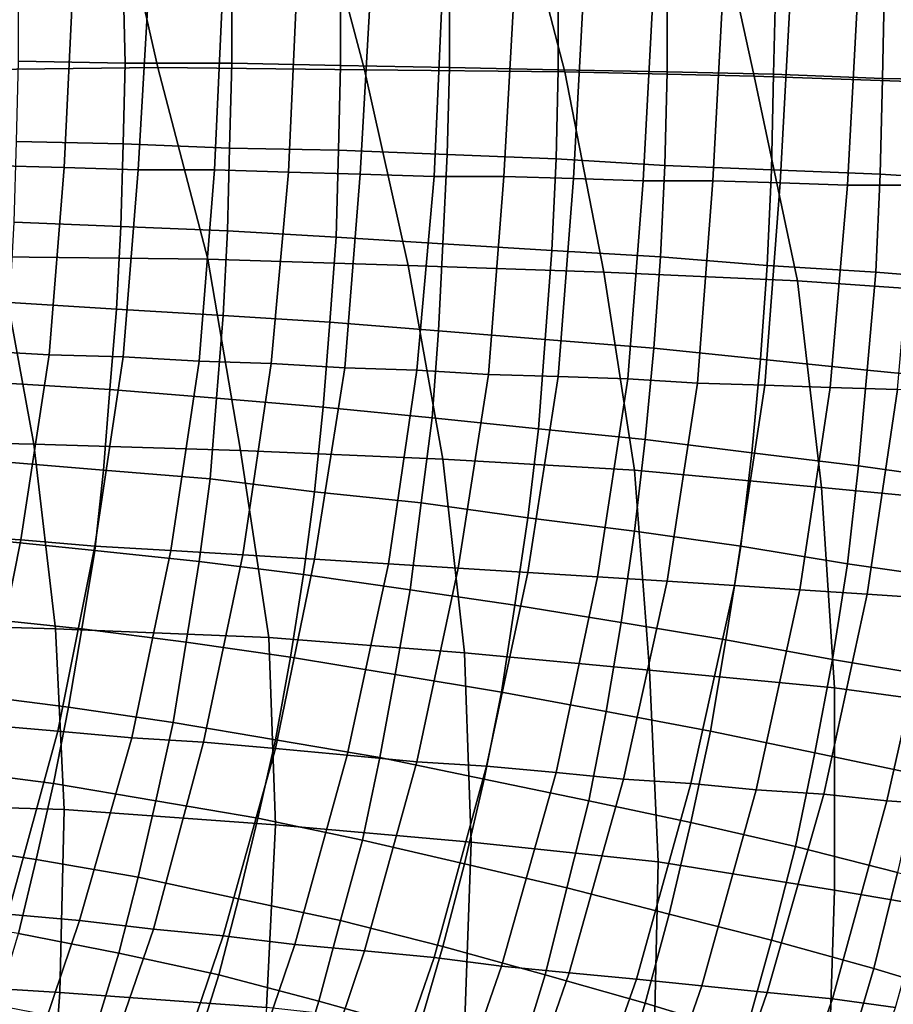
# Model space of a CAD drawing. Extents: x -0.004 to 0.599, y -0.184 to 0.188.
# Drawn here: x 0.497 to 0.537, y -0.045 to 0 of the extents above; entities that cross this region are included whole.
import ezdxf

# ---------------------------------------------------------------- set-up
doc = ezdxf.new("R2010")
doc.units = 0
doc.layers.add('COVER_1', color=7, linetype='CONTINUOUS')
doc.layers.add('PORCELAIN_1', color=7, linetype='CONTINUOUS')

msp = doc.modelspace()

# ---------------------------------------------------------------- linework, layer by layer
at = {"layer": 'COVER_1'}
for points in [[(0.5013, 0.0019, 0.4487), (0.5014, -0.0019, 0.4487), (0.4965, -0.0018, 0.4489), (0.4965, 0.0019, 0.4489)], [(0.5013, 0.0019, 0.4487), (0.5063, 0.0019, 0.4485), (0.5063, -0.0019, 0.4485), (0.5014, -0.0019, 0.4487)], [(0.5113, -0.002, 0.4483), (0.5063, -0.0019, 0.4485), (0.5063, 0.0019, 0.4485), (0.5113, 0.0019, 0.4483)], [(0.5163, 0.0019, 0.4481), (0.5163, -0.0021, 0.4481), (0.5113, -0.002, 0.4483), (0.5113, 0.0019, 0.4483)], [(0.5163, 0.0019, 0.4481), (0.5213, 0.0019, 0.4479), (0.5213, -0.0022, 0.4479), (0.5163, -0.0021, 0.4481)], [(0.5263, -0.0023, 0.4477), (0.5213, -0.0022, 0.4479), (0.5213, 0.0019, 0.4479), (0.5263, 0.0019, 0.4477)], [(0.5313, 0.0019, 0.4475), (0.5312, -0.0024, 0.4475), (0.5263, -0.0023, 0.4477), (0.5263, 0.0019, 0.4477)], [(0.5313, 0.0019, 0.4475), (0.5363, 0.0019, 0.4474), (0.5362, -0.0026, 0.4474), (0.5312, -0.0024, 0.4475)], [(0.5412, -0.0027, 0.4472), (0.5362, -0.0026, 0.4474), (0.5363, 0.0019, 0.4474), (0.5412, 0.0019, 0.4472)], [(0.5013, -0.0056, 0.4487), (0.4964, -0.0055, 0.4489), (0.4965, -0.0018, 0.4489), (0.5014, -0.0019, 0.4487)], [(0.5063, -0.0019, 0.4485), (0.5062, -0.0058, 0.4485), (0.5013, -0.0056, 0.4487), (0.5014, -0.0019, 0.4487)], [(0.5063, -0.0019, 0.4485), (0.5113, -0.002, 0.4483), (0.5112, -0.0059, 0.4483), (0.5062, -0.0058, 0.4485)], [(0.5162, -0.0061, 0.4481), (0.5112, -0.0059, 0.4483), (0.5113, -0.002, 0.4483), (0.5163, -0.0021, 0.4481)], [(0.5213, -0.0022, 0.4479), (0.5212, -0.0063, 0.4479), (0.5162, -0.0061, 0.4481), (0.5163, -0.0021, 0.4481)], [(0.5213, -0.0022, 0.4479), (0.5263, -0.0023, 0.4477), (0.5262, -0.0066, 0.4477), (0.5212, -0.0063, 0.4479)], [(0.5311, -0.0068, 0.4475), (0.5262, -0.0066, 0.4477), (0.5263, -0.0023, 0.4477), (0.5312, -0.0024, 0.4475)], [(0.5362, -0.0026, 0.4474), (0.5361, -0.007, 0.4474), (0.5311, -0.0068, 0.4475), (0.5312, -0.0024, 0.4475)], [(0.5362, -0.0026, 0.4474), (0.5412, -0.0027, 0.4472), (0.541, -0.0073, 0.4472), (0.5361, -0.007, 0.4474)], [(0.4964, -0.0055, 0.4489), (0.5013, -0.0056, 0.4487), (0.5012, -0.0094, 0.4487), (0.4963, -0.0092, 0.4489)], [(0.5061, -0.0096, 0.4485), (0.5012, -0.0094, 0.4487), (0.5013, -0.0056, 0.4487), (0.5062, -0.0058, 0.4485)], [(0.5112, -0.0059, 0.4483), (0.5111, -0.0099, 0.4483), (0.5061, -0.0096, 0.4485), (0.5062, -0.0058, 0.4485)], [(0.5112, -0.0059, 0.4483), (0.5162, -0.0061, 0.4481), (0.516, -0.0102, 0.4481), (0.5111, -0.0099, 0.4483)], [(0.521, -0.0105, 0.4479), (0.516, -0.0102, 0.4481), (0.5162, -0.0061, 0.4481), (0.5212, -0.0063, 0.4479)], [(0.5262, -0.0066, 0.4477), (0.526, -0.0108, 0.4477), (0.521, -0.0105, 0.4479), (0.5212, -0.0063, 0.4479)], [(0.5262, -0.0066, 0.4477), (0.5311, -0.0068, 0.4475), (0.5309, -0.0112, 0.4475), (0.526, -0.0108, 0.4477)], [(0.5359, -0.0115, 0.4474), (0.5309, -0.0112, 0.4475), (0.5311, -0.0068, 0.4475), (0.5361, -0.007, 0.4474)], [(0.541, -0.0073, 0.4472), (0.5408, -0.0119, 0.4472), (0.5359, -0.0115, 0.4474), (0.5361, -0.007, 0.4474)], [(0.5012, -0.0094, 0.4487), (0.501, -0.0132, 0.4487), (0.4961, -0.0129, 0.4489), (0.4963, -0.0092, 0.4489)], [(0.5012, -0.0094, 0.4487), (0.5061, -0.0096, 0.4485), (0.5059, -0.0135, 0.4485), (0.501, -0.0132, 0.4487)], [(0.5108, -0.0138, 0.4483), (0.5059, -0.0135, 0.4485), (0.5061, -0.0096, 0.4485), (0.5111, -0.0099, 0.4483)], [(0.516, -0.0102, 0.4481), (0.5158, -0.0142, 0.4481), (0.5108, -0.0138, 0.4483), (0.5111, -0.0099, 0.4483)], [(0.516, -0.0102, 0.4481), (0.521, -0.0105, 0.4479), (0.5207, -0.0146, 0.4479), (0.5158, -0.0142, 0.4481)], [(0.5257, -0.015, 0.4477), (0.5207, -0.0146, 0.4479), (0.521, -0.0105, 0.4479), (0.526, -0.0108, 0.4477)], [(0.5309, -0.0112, 0.4475), (0.5306, -0.0155, 0.4475), (0.5257, -0.015, 0.4477), (0.526, -0.0108, 0.4477)], [(0.5309, -0.0112, 0.4475), (0.5359, -0.0115, 0.4474), (0.5355, -0.016, 0.4474), (0.5306, -0.0155, 0.4475)], [(0.5405, -0.0165, 0.4472), (0.5355, -0.016, 0.4474), (0.5359, -0.0115, 0.4474), (0.5408, -0.0119, 0.4472)], [(0.5007, -0.0169, 0.4487), (0.4959, -0.0166, 0.4489), (0.4961, -0.0129, 0.4489), (0.501, -0.0132, 0.4487)], [(0.5059, -0.0135, 0.4485), (0.5056, -0.0173, 0.4485), (0.5007, -0.0169, 0.4487), (0.501, -0.0132, 0.4487)], [(0.5059, -0.0135, 0.4485), (0.5108, -0.0138, 0.4483), (0.5105, -0.0177, 0.4483), (0.5056, -0.0173, 0.4485)], [(0.5155, -0.0182, 0.4481), (0.5105, -0.0177, 0.4483), (0.5108, -0.0138, 0.4483), (0.5158, -0.0142, 0.4481)], [(0.5207, -0.0146, 0.4479), (0.5204, -0.0187, 0.4479), (0.5155, -0.0182, 0.4481), (0.5158, -0.0142, 0.4481)], [(0.5207, -0.0146, 0.4479), (0.5257, -0.015, 0.4477), (0.5253, -0.0192, 0.4477), (0.5204, -0.0187, 0.4479)], [(0.5302, -0.0198, 0.4475), (0.5253, -0.0192, 0.4477), (0.5257, -0.015, 0.4477), (0.5306, -0.0155, 0.4475)], [(0.5355, -0.016, 0.4474), (0.5351, -0.0204, 0.4474), (0.5302, -0.0198, 0.4475), (0.5306, -0.0155, 0.4475)], [(0.5355, -0.016, 0.4474), (0.5405, -0.0165, 0.4472), (0.54, -0.0211, 0.4472), (0.5351, -0.0204, 0.4474)], [(0.4959, -0.0166, 0.4489), (0.5007, -0.0169, 0.4487), (0.5004, -0.0206, 0.4487), (0.4956, -0.0202, 0.4489)], [(0.5053, -0.021, 0.4485), (0.5004, -0.0206, 0.4487), (0.5007, -0.0169, 0.4487), (0.5056, -0.0173, 0.4485)], [(0.5105, -0.0177, 0.4483), (0.5101, -0.0216, 0.4483), (0.5053, -0.021, 0.4485), (0.5056, -0.0173, 0.4485)], [(0.5105, -0.0177, 0.4483), (0.5155, -0.0182, 0.4481), (0.515, -0.0221, 0.4481), (0.5101, -0.0216, 0.4483)], [(0.5199, -0.0228, 0.4479), (0.515, -0.0221, 0.4481), (0.5155, -0.0182, 0.4481), (0.5204, -0.0187, 0.4479)], [(0.5253, -0.0192, 0.4477), (0.5248, -0.0234, 0.4477), (0.5199, -0.0228, 0.4479), (0.5204, -0.0187, 0.4479)], [(0.5253, -0.0192, 0.4477), (0.5302, -0.0198, 0.4475), (0.5297, -0.0241, 0.4475), (0.5248, -0.0234, 0.4477)], [(0.5346, -0.0249, 0.4474), (0.5297, -0.0241, 0.4475), (0.5302, -0.0198, 0.4475), (0.5351, -0.0204, 0.4474)], [(0.5004, -0.0206, 0.4487), (0.5, -0.0243, 0.4487), (0.4952, -0.0238, 0.4489), (0.4956, -0.0202, 0.4489)], [(0.5004, -0.0206, 0.4487), (0.5053, -0.021, 0.4485), (0.5048, -0.0248, 0.4485), (0.5, -0.0243, 0.4487)], [(0.54, -0.0211, 0.4472), (0.5394, -0.0256, 0.4472), (0.5346, -0.0249, 0.4474), (0.5351, -0.0204, 0.4474)], [(0.5096, -0.0254, 0.4483), (0.5048, -0.0248, 0.4485), (0.5053, -0.021, 0.4485), (0.5101, -0.0216, 0.4483)], [(0.515, -0.0221, 0.4481), (0.5145, -0.0261, 0.4481), (0.5096, -0.0254, 0.4483), (0.5101, -0.0216, 0.4483)], [(0.515, -0.0221, 0.4481), (0.5199, -0.0228, 0.4479), (0.5193, -0.0268, 0.4479), (0.5145, -0.0261, 0.4481)], [(0.5242, -0.0276, 0.4477), (0.5193, -0.0268, 0.4479), (0.5199, -0.0228, 0.4479), (0.5248, -0.0234, 0.4477)], [(0.5297, -0.0241, 0.4475), (0.529, -0.0284, 0.4475), (0.5242, -0.0276, 0.4477), (0.5248, -0.0234, 0.4477)], [(0.4994, -0.0279, 0.4487), (0.4947, -0.0274, 0.4489), (0.4952, -0.0238, 0.4489), (0.5, -0.0243, 0.4487)], [(0.5048, -0.0248, 0.4485), (0.5042, -0.0285, 0.4485), (0.4994, -0.0279, 0.4487), (0.5, -0.0243, 0.4487)], [(0.5297, -0.0241, 0.4475), (0.5346, -0.0249, 0.4474), (0.5339, -0.0293, 0.4474), (0.529, -0.0284, 0.4475)], [(0.5048, -0.0248, 0.4485), (0.5096, -0.0254, 0.4483), (0.509, -0.0292, 0.4483), (0.5042, -0.0285, 0.4485)], [(0.5387, -0.0301, 0.4472), (0.5339, -0.0293, 0.4474), (0.5346, -0.0249, 0.4474), (0.5394, -0.0256, 0.4472)], [(0.5138, -0.03, 0.4481), (0.509, -0.0292, 0.4483), (0.5096, -0.0254, 0.4483), (0.5145, -0.0261, 0.4481)], [(0.5193, -0.0268, 0.4479), (0.5187, -0.0308, 0.4479), (0.5138, -0.03, 0.4481), (0.5145, -0.0261, 0.4481)], [(0.5193, -0.0268, 0.4479), (0.5242, -0.0276, 0.4477), (0.5235, -0.0317, 0.4477), (0.5187, -0.0308, 0.4479)], [(0.4947, -0.0274, 0.4489), (0.4994, -0.0279, 0.4487), (0.4988, -0.0315, 0.4487), (0.4941, -0.0309, 0.4489)], [(0.5283, -0.0326, 0.4476), (0.5235, -0.0317, 0.4477), (0.5242, -0.0276, 0.4477), (0.529, -0.0284, 0.4475)], [(0.5036, -0.0322, 0.4485), (0.4988, -0.0315, 0.4487), (0.4994, -0.0279, 0.4487), (0.5042, -0.0285, 0.4485)], [(0.509, -0.0292, 0.4483), (0.5083, -0.033, 0.4483), (0.5036, -0.0322, 0.4485), (0.5042, -0.0285, 0.4485)], [(0.5339, -0.0293, 0.4474), (0.5331, -0.0336, 0.4474), (0.5283, -0.0326, 0.4476), (0.529, -0.0284, 0.4475)], [(0.509, -0.0292, 0.4483), (0.5138, -0.03, 0.4481), (0.5131, -0.0338, 0.4481), (0.5083, -0.033, 0.4483)], [(0.5339, -0.0293, 0.4474), (0.5387, -0.0301, 0.4472), (0.5379, -0.0346, 0.4472), (0.5331, -0.0336, 0.4474)], [(0.5179, -0.0348, 0.4479), (0.5131, -0.0338, 0.4481), (0.5138, -0.03, 0.4481), (0.5187, -0.0308, 0.4479)], [(0.4988, -0.0315, 0.4487), (0.4981, -0.035, 0.4487), (0.4935, -0.0344, 0.4489), (0.4941, -0.0309, 0.4489)], [(0.5235, -0.0317, 0.4477), (0.5227, -0.0358, 0.4477), (0.5179, -0.0348, 0.4479), (0.5187, -0.0308, 0.4479)], [(0.4988, -0.0315, 0.4487), (0.5036, -0.0322, 0.4485), (0.5028, -0.0358, 0.4485), (0.4981, -0.035, 0.4487)], [(0.5235, -0.0317, 0.4477), (0.5283, -0.0326, 0.4476), (0.5274, -0.0368, 0.4476), (0.5227, -0.0358, 0.4477)], [(0.5075, -0.0366, 0.4483), (0.5028, -0.0358, 0.4485), (0.5036, -0.0322, 0.4485), (0.5083, -0.033, 0.4483)], [(0.5131, -0.0338, 0.4481), (0.5123, -0.0376, 0.4481), (0.5075, -0.0366, 0.4483), (0.5083, -0.033, 0.4483)], [(0.5322, -0.0379, 0.4474), (0.5274, -0.0368, 0.4476), (0.5283, -0.0326, 0.4476), (0.5331, -0.0336, 0.4474)], [(0.5131, -0.0338, 0.4481), (0.5179, -0.0348, 0.4479), (0.517, -0.0387, 0.4479), (0.5123, -0.0376, 0.4481)], [(0.5379, -0.0346, 0.4472), (0.5369, -0.0391, 0.4472), (0.5322, -0.0379, 0.4474), (0.5331, -0.0336, 0.4474)], [(0.4973, -0.0385, 0.4487), (0.4927, -0.0378, 0.4489), (0.4935, -0.0344, 0.4489), (0.4981, -0.035, 0.4487)], [(0.5217, -0.0398, 0.4478), (0.517, -0.0387, 0.4479), (0.5179, -0.0348, 0.4479), (0.5227, -0.0358, 0.4477)], [(0.5028, -0.0358, 0.4485), (0.502, -0.0393, 0.4485), (0.4973, -0.0385, 0.4487), (0.4981, -0.035, 0.4487)], [(0.5028, -0.0358, 0.4485), (0.5075, -0.0366, 0.4483), (0.5066, -0.0403, 0.4483), (0.502, -0.0393, 0.4485)], [(0.5274, -0.0368, 0.4476), (0.5264, -0.041, 0.4476), (0.5217, -0.0398, 0.4478), (0.5227, -0.0358, 0.4477)], [(0.5113, -0.0413, 0.4481), (0.5066, -0.0403, 0.4483), (0.5075, -0.0366, 0.4483), (0.5123, -0.0376, 0.4481)], [(0.5274, -0.0368, 0.4476), (0.5322, -0.0379, 0.4474), (0.5311, -0.0422, 0.4474), (0.5264, -0.041, 0.4476)], [(0.4927, -0.0378, 0.4489), (0.4973, -0.0385, 0.4487), (0.4965, -0.0419, 0.4487), (0.4919, -0.0412, 0.4489)], [(0.517, -0.0387, 0.4479), (0.516, -0.0425, 0.4479), (0.5113, -0.0413, 0.4481), (0.5123, -0.0376, 0.4481)], [(0.5358, -0.0435, 0.4472), (0.5311, -0.0422, 0.4474), (0.5322, -0.0379, 0.4474), (0.5369, -0.0391, 0.4472)], [(0.5011, -0.0428, 0.4485), (0.4965, -0.0419, 0.4487), (0.4973, -0.0385, 0.4487), (0.502, -0.0393, 0.4485)], [(0.517, -0.0387, 0.4479), (0.5217, -0.0398, 0.4478), (0.5207, -0.0438, 0.4478), (0.516, -0.0425, 0.4479)], [(0.5066, -0.0403, 0.4483), (0.5057, -0.0438, 0.4483), (0.5011, -0.0428, 0.4485), (0.502, -0.0393, 0.4485)], [(0.5416, -0.0403, 0.447), (0.5404, -0.0449, 0.447), (0.5358, -0.0435, 0.4472), (0.5369, -0.0391, 0.4472)], [(0.5253, -0.0451, 0.4476), (0.5207, -0.0438, 0.4478), (0.5217, -0.0398, 0.4478), (0.5264, -0.041, 0.4476)], [(0.5066, -0.0403, 0.4483), (0.5113, -0.0413, 0.4481), (0.5103, -0.045, 0.4481), (0.5057, -0.0438, 0.4483)], [(0.5311, -0.0422, 0.4474), (0.5299, -0.0465, 0.4474), (0.5253, -0.0451, 0.4476), (0.5264, -0.041, 0.4476)], [(0.5149, -0.0463, 0.448), (0.5103, -0.045, 0.4481), (0.5113, -0.0413, 0.4481), (0.516, -0.0425, 0.4479)], [(0.4965, -0.0419, 0.4487), (0.5011, -0.0428, 0.4485), (0.5001, -0.0461, 0.4485), (0.4955, -0.0452, 0.4487)], [(0.5207, -0.0438, 0.4478), (0.5195, -0.0477, 0.4478), (0.5149, -0.0463, 0.448), (0.516, -0.0425, 0.4479)], [(0.5311, -0.0422, 0.4474), (0.5358, -0.0435, 0.4472), (0.5345, -0.0479, 0.4472), (0.5299, -0.0465, 0.4474)], [(0.5046, -0.0473, 0.4483), (0.5001, -0.0461, 0.4485), (0.5011, -0.0428, 0.4485), (0.5057, -0.0438, 0.4483)], [(0.5103, -0.045, 0.4481), (0.5092, -0.0486, 0.4482), (0.5046, -0.0473, 0.4483), (0.5057, -0.0438, 0.4483)], [(0.5207, -0.0438, 0.4478), (0.5253, -0.0451, 0.4476), (0.5241, -0.0491, 0.4476), (0.5195, -0.0477, 0.4478)], [(0.5391, -0.0494, 0.447), (0.5345, -0.0479, 0.4472), (0.5358, -0.0435, 0.4472), (0.5404, -0.0449, 0.447)], [(0.5103, -0.045, 0.4481), (0.5149, -0.0463, 0.448), (0.5138, -0.05, 0.448), (0.5092, -0.0486, 0.4482)], [(0.5286, -0.0507, 0.4474), (0.5241, -0.0491, 0.4476), (0.5253, -0.0451, 0.4476), (0.5299, -0.0465, 0.4474)]]:
    msp.add_3dface(points, dxfattribs=at)
at = {"layer": 'PORCELAIN_1'}
for points in [[(0.51, 0.0068, 0.4208), (0.5124, -0.0022, 0.4208), (0.5029, -0.0021, 0.4208), (0.5009, 0.0067, 0.4208)], [(0.5216, -0.0023, 0.4208), (0.5124, -0.0022, 0.4208), (0.51, 0.0068, 0.4208), (0.5192, 0.007, 0.4208)], [(0.5282, 0.0071, 0.4208), (0.5303, -0.0025, 0.4208), (0.5216, -0.0023, 0.4208), (0.5192, 0.007, 0.4208)], [(0.5392, -0.0028, 0.4208), (0.5303, -0.0025, 0.4208), (0.5282, 0.0071, 0.4208), (0.5371, 0.007, 0.4208)], [(0.5029, -0.0021, 0.4208), (0.4938, -0.0022, 0.4208), (0.4917, 0.0065, 0.4208), (0.5009, 0.0067, 0.4208)], [(0.4955, 0.0019, 0.0867), (0.4951, -0.0066, 0.0868), (0.4986, -0.0067, 0.0947), (0.499, 0.0019, 0.0946)], [(0.499, 0.0019, 0.0946), (0.4986, -0.0067, 0.0947), (0.502, -0.0068, 0.1028), (0.5025, 0.0019, 0.1026)], [(0.5025, 0.0019, 0.1026), (0.502, -0.0068, 0.1028), (0.5055, -0.0068, 0.1109), (0.5059, 0.0019, 0.1108)], [(0.5059, 0.0019, 0.1108), (0.5055, -0.0068, 0.1109), (0.5089, -0.0069, 0.1192), (0.5093, 0.0019, 0.119)], [(0.5093, 0.0019, 0.119), (0.5089, -0.0069, 0.1192), (0.5122, -0.007, 0.1275), (0.5127, 0.0019, 0.1274)], [(0.5127, 0.0019, 0.1274), (0.5122, -0.007, 0.1275), (0.5156, -0.0071, 0.1359), (0.516, 0.0019, 0.1358)], [(0.516, 0.0019, 0.1358), (0.5156, -0.0071, 0.1359), (0.5188, -0.0071, 0.1445), (0.5193, 0.0019, 0.1444)], [(0.5193, 0.0019, 0.1444), (0.5188, -0.0071, 0.1445), (0.522, -0.0072, 0.1531), (0.5225, 0.0019, 0.153)], [(0.5225, 0.0019, 0.153), (0.522, -0.0072, 0.1531), (0.5252, -0.0073, 0.1618), (0.5257, 0.0019, 0.1617)], [(0.5257, 0.0019, 0.1617), (0.5252, -0.0073, 0.1618), (0.5284, -0.0073, 0.1707), (0.5289, 0.0019, 0.1705)], [(0.5289, 0.0019, 0.1705), (0.5284, -0.0073, 0.1707), (0.5315, -0.0074, 0.1796), (0.532, 0.0019, 0.1794)], [(0.532, 0.0019, 0.1794), (0.5315, -0.0074, 0.1796), (0.5346, -0.0075, 0.1885), (0.5351, 0.0019, 0.1884)], [(0.5351, 0.0019, 0.1884), (0.5346, -0.0075, 0.1885), (0.5377, -0.0075, 0.1976), (0.5381, 0.0019, 0.1975)], [(0.5052, -0.0109, 0.4208), (0.4956, -0.0108, 0.4208), (0.4938, -0.0022, 0.4208), (0.5029, -0.0021, 0.4208)], [(0.5124, -0.0022, 0.4208), (0.5144, -0.0112, 0.4208), (0.5052, -0.0109, 0.4208), (0.5029, -0.0021, 0.4208)], [(0.5234, -0.0115, 0.4208), (0.5144, -0.0112, 0.4208), (0.5124, -0.0022, 0.4208), (0.5216, -0.0023, 0.4208)], [(0.5303, -0.0025, 0.4208), (0.5323, -0.0119, 0.4208), (0.5234, -0.0115, 0.4208), (0.5216, -0.0023, 0.4208)], [(0.5409, -0.0125, 0.4208), (0.5323, -0.0119, 0.4208), (0.5303, -0.0025, 0.4208), (0.5392, -0.0028, 0.4208)], [(0.4986, -0.0067, 0.0947), (0.4951, -0.0066, 0.0868), (0.4944, -0.0151, 0.087), (0.4979, -0.0153, 0.0949)], [(0.502, -0.0068, 0.1028), (0.4986, -0.0067, 0.0947), (0.4979, -0.0153, 0.0949), (0.5013, -0.0154, 0.1029)], [(0.5055, -0.0068, 0.1109), (0.502, -0.0068, 0.1028), (0.5013, -0.0154, 0.1029), (0.5048, -0.0156, 0.111)], [(0.5089, -0.0069, 0.1192), (0.5055, -0.0068, 0.1109), (0.5048, -0.0156, 0.111), (0.5081, -0.0157, 0.1193)], [(0.5122, -0.007, 0.1275), (0.5089, -0.0069, 0.1192), (0.5081, -0.0157, 0.1193), (0.5115, -0.0159, 0.1276)], [(0.5156, -0.0071, 0.1359), (0.5122, -0.007, 0.1275), (0.5115, -0.0159, 0.1276), (0.5148, -0.016, 0.1361)], [(0.5188, -0.0071, 0.1445), (0.5156, -0.0071, 0.1359), (0.5148, -0.016, 0.1361), (0.5181, -0.0162, 0.1446)], [(0.522, -0.0072, 0.1531), (0.5188, -0.0071, 0.1445), (0.5181, -0.0162, 0.1446), (0.5213, -0.0163, 0.1532)], [(0.5252, -0.0073, 0.1618), (0.522, -0.0072, 0.1531), (0.5213, -0.0163, 0.1532), (0.5245, -0.0164, 0.162)], [(0.5284, -0.0073, 0.1707), (0.5252, -0.0073, 0.1618), (0.5245, -0.0164, 0.162), (0.5277, -0.0166, 0.1708)], [(0.5315, -0.0074, 0.1796), (0.5284, -0.0073, 0.1707), (0.5277, -0.0166, 0.1708), (0.5308, -0.0167, 0.1797)], [(0.5346, -0.0075, 0.1885), (0.5315, -0.0074, 0.1796), (0.5308, -0.0167, 0.1797), (0.5338, -0.0168, 0.1887)], [(0.5377, -0.0075, 0.1976), (0.5346, -0.0075, 0.1885), (0.5338, -0.0168, 0.1887), (0.5369, -0.0169, 0.1977)], [(0.4956, -0.0108, 0.4208), (0.4972, -0.0194, 0.4208), (0.4876, -0.0192, 0.4208), (0.4859, -0.0108, 0.4208)], [(0.5067, -0.0197, 0.4208), (0.4972, -0.0194, 0.4208), (0.4956, -0.0108, 0.4208), (0.5052, -0.0109, 0.4208)], [(0.5144, -0.0112, 0.4208), (0.516, -0.0201, 0.4208), (0.5067, -0.0197, 0.4208), (0.5052, -0.0109, 0.4208)], [(0.5248, -0.0206, 0.4208), (0.516, -0.0201, 0.4208), (0.5144, -0.0112, 0.4208), (0.5234, -0.0115, 0.4208)], [(0.5323, -0.0119, 0.4208), (0.5334, -0.0214, 0.4208), (0.5248, -0.0206, 0.4208), (0.5234, -0.0115, 0.4208)], [(0.5418, -0.0222, 0.4208), (0.5334, -0.0214, 0.4208), (0.5323, -0.0119, 0.4208), (0.5409, -0.0125, 0.4208)], [(0.4944, -0.0151, 0.087), (0.4932, -0.0236, 0.0872), (0.4966, -0.0238, 0.0951), (0.4979, -0.0153, 0.0949)], [(0.4979, -0.0153, 0.0949), (0.4966, -0.0238, 0.0951), (0.5, -0.0241, 0.1032), (0.5013, -0.0154, 0.1029)], [(0.5013, -0.0154, 0.1029), (0.5, -0.0241, 0.1032), (0.5035, -0.0243, 0.1113), (0.5048, -0.0156, 0.111)], [(0.5048, -0.0156, 0.111), (0.5035, -0.0243, 0.1113), (0.5068, -0.0245, 0.1195), (0.5081, -0.0157, 0.1193)], [(0.5081, -0.0157, 0.1193), (0.5068, -0.0245, 0.1195), (0.5101, -0.0247, 0.1279), (0.5115, -0.0159, 0.1276)], [(0.5115, -0.0159, 0.1276), (0.5101, -0.0247, 0.1279), (0.5135, -0.0249, 0.1363), (0.5148, -0.016, 0.1361)], [(0.5148, -0.016, 0.1361), (0.5135, -0.0249, 0.1363), (0.5167, -0.0251, 0.1449), (0.5181, -0.0162, 0.1446)], [(0.5181, -0.0162, 0.1446), (0.5167, -0.0251, 0.1449), (0.5199, -0.0253, 0.1535), (0.5213, -0.0163, 0.1532)], [(0.5213, -0.0163, 0.1532), (0.5199, -0.0253, 0.1535), (0.5231, -0.0255, 0.1622), (0.5245, -0.0164, 0.162)], [(0.5245, -0.0164, 0.162), (0.5231, -0.0255, 0.1622), (0.5263, -0.0257, 0.171), (0.5277, -0.0166, 0.1708)], [(0.5277, -0.0166, 0.1708), (0.5263, -0.0257, 0.171), (0.5294, -0.0259, 0.1799), (0.5308, -0.0167, 0.1797)], [(0.5308, -0.0167, 0.1797), (0.5294, -0.0259, 0.1799), (0.5324, -0.0261, 0.1889), (0.5338, -0.0168, 0.1887)], [(0.5338, -0.0168, 0.1887), (0.5324, -0.0261, 0.1889), (0.5355, -0.0263, 0.1979), (0.5369, -0.0169, 0.1977)], [(0.5369, -0.0169, 0.1977), (0.5355, -0.0263, 0.1979), (0.5385, -0.0265, 0.2071), (0.5399, -0.0171, 0.2068)], [(0.4972, -0.0194, 0.4208), (0.4982, -0.0279, 0.4208), (0.4883, -0.0276, 0.4208), (0.4876, -0.0192, 0.4208)], [(0.508, -0.0283, 0.4208), (0.4982, -0.0279, 0.4208), (0.4972, -0.0194, 0.4208), (0.5067, -0.0197, 0.4208)], [(0.516, -0.0201, 0.4208), (0.517, -0.029, 0.4208), (0.508, -0.0283, 0.4208), (0.5067, -0.0197, 0.4208)], [(0.5255, -0.0298, 0.4208), (0.517, -0.029, 0.4208), (0.516, -0.0201, 0.4208), (0.5248, -0.0206, 0.4208)], [(0.5334, -0.0214, 0.4208), (0.534, -0.0306, 0.4208), (0.5255, -0.0298, 0.4208), (0.5248, -0.0206, 0.4208)], [(0.542, -0.0317, 0.4208), (0.534, -0.0306, 0.4208), (0.5334, -0.0214, 0.4208), (0.5418, -0.0222, 0.4208)], [(0.4966, -0.0238, 0.0951), (0.4932, -0.0236, 0.0872), (0.4914, -0.032, 0.0876), (0.4949, -0.0323, 0.0955)], [(0.5, -0.0241, 0.1032), (0.4966, -0.0238, 0.0951), (0.4949, -0.0323, 0.0955), (0.4983, -0.0326, 0.1035)], [(0.5035, -0.0243, 0.1113), (0.5, -0.0241, 0.1032), (0.4983, -0.0326, 0.1035), (0.5017, -0.0329, 0.1116)], [(0.5068, -0.0245, 0.1195), (0.5035, -0.0243, 0.1113), (0.5017, -0.0329, 0.1116), (0.505, -0.0331, 0.1199)], [(0.5101, -0.0247, 0.1279), (0.5068, -0.0245, 0.1195), (0.505, -0.0331, 0.1199), (0.5083, -0.0334, 0.1282)], [(0.5135, -0.0249, 0.1363), (0.5101, -0.0247, 0.1279), (0.5083, -0.0334, 0.1282), (0.5116, -0.0337, 0.1367)], [(0.5167, -0.0251, 0.1449), (0.5135, -0.0249, 0.1363), (0.5116, -0.0337, 0.1367), (0.5148, -0.034, 0.1452)], [(0.5199, -0.0253, 0.1535), (0.5167, -0.0251, 0.1449), (0.5148, -0.034, 0.1452), (0.518, -0.0342, 0.1538)], [(0.5231, -0.0255, 0.1622), (0.5199, -0.0253, 0.1535), (0.518, -0.0342, 0.1538), (0.5212, -0.0345, 0.1625)], [(0.5263, -0.0257, 0.171), (0.5231, -0.0255, 0.1622), (0.5212, -0.0345, 0.1625), (0.5243, -0.0348, 0.1713)], [(0.5294, -0.0259, 0.1799), (0.5263, -0.0257, 0.171), (0.5243, -0.0348, 0.1713), (0.5274, -0.035, 0.1802)], [(0.5324, -0.0261, 0.1889), (0.5294, -0.0259, 0.1799), (0.5274, -0.035, 0.1802), (0.5304, -0.0353, 0.1892)], [(0.5355, -0.0263, 0.1979), (0.5324, -0.0261, 0.1889), (0.5304, -0.0353, 0.1892), (0.5335, -0.0355, 0.1982)], [(0.5385, -0.0265, 0.2071), (0.5355, -0.0263, 0.1979), (0.5335, -0.0355, 0.1982), (0.5364, -0.0358, 0.2074)], [(0.5414, -0.0267, 0.2163), (0.5385, -0.0265, 0.2071), (0.5364, -0.0358, 0.2074), (0.5394, -0.036, 0.2166)], [(0.4982, -0.0279, 0.4208), (0.4986, -0.0362, 0.4208), (0.4887, -0.0359, 0.4208), (0.4883, -0.0276, 0.4208)], [(0.5083, -0.0369, 0.4208), (0.4986, -0.0362, 0.4208), (0.4982, -0.0279, 0.4208), (0.508, -0.0283, 0.4208)], [(0.517, -0.029, 0.4208), (0.5173, -0.0377, 0.4208), (0.5083, -0.0369, 0.4208), (0.508, -0.0283, 0.4208)], [(0.5259, -0.0386, 0.4208), (0.5173, -0.0377, 0.4208), (0.517, -0.029, 0.4208), (0.5255, -0.0298, 0.4208)], [(0.534, -0.0306, 0.4208), (0.534, -0.0399, 0.4208), (0.5259, -0.0386, 0.4208), (0.5255, -0.0298, 0.4208)], [(0.534, -0.0306, 0.4208), (0.542, -0.0317, 0.4208), (0.5417, -0.0412, 0.4208), (0.534, -0.0399, 0.4208)], [(0.4949, -0.0323, 0.0955), (0.4926, -0.0406, 0.0959), (0.496, -0.041, 0.1039), (0.4983, -0.0326, 0.1035)], [(0.4983, -0.0326, 0.1035), (0.496, -0.041, 0.1039), (0.4993, -0.0413, 0.1121), (0.5017, -0.0329, 0.1116)], [(0.5017, -0.0329, 0.1116), (0.4993, -0.0413, 0.1121), (0.5027, -0.0417, 0.1203), (0.505, -0.0331, 0.1199)], [(0.505, -0.0331, 0.1199), (0.5027, -0.0417, 0.1203), (0.5059, -0.042, 0.1287), (0.5083, -0.0334, 0.1282)], [(0.5083, -0.0334, 0.1282), (0.5059, -0.042, 0.1287), (0.5092, -0.0424, 0.1371), (0.5116, -0.0337, 0.1367)], [(0.5116, -0.0337, 0.1367), (0.5092, -0.0424, 0.1371), (0.5124, -0.0427, 0.1456), (0.5148, -0.034, 0.1452)], [(0.5148, -0.034, 0.1452), (0.5124, -0.0427, 0.1456), (0.5156, -0.043, 0.1542), (0.518, -0.0342, 0.1538)], [(0.518, -0.0342, 0.1538), (0.5156, -0.043, 0.1542), (0.5187, -0.0434, 0.163), (0.5212, -0.0345, 0.1625)], [(0.5212, -0.0345, 0.1625), (0.5187, -0.0434, 0.163), (0.5218, -0.0437, 0.1718), (0.5243, -0.0348, 0.1713)], [(0.5243, -0.0348, 0.1713), (0.5218, -0.0437, 0.1718), (0.5249, -0.044, 0.1806), (0.5274, -0.035, 0.1802)], [(0.5274, -0.035, 0.1802), (0.5249, -0.044, 0.1806), (0.5279, -0.0443, 0.1896), (0.5304, -0.0353, 0.1892)], [(0.5304, -0.0353, 0.1892), (0.5279, -0.0443, 0.1896), (0.5309, -0.0446, 0.1986), (0.5335, -0.0355, 0.1982)], [(0.5335, -0.0355, 0.1982), (0.5309, -0.0446, 0.1986), (0.5339, -0.0449, 0.2077), (0.5364, -0.0358, 0.2074)], [(0.4986, -0.0362, 0.4208), (0.4984, -0.0446, 0.4208), (0.4886, -0.044, 0.4208), (0.4887, -0.0359, 0.4208)], [(0.5364, -0.0358, 0.2074), (0.5339, -0.0449, 0.2077), (0.5368, -0.0453, 0.2169), (0.5394, -0.036, 0.2166)], [(0.5079, -0.0453, 0.4208), (0.4984, -0.0446, 0.4208), (0.4986, -0.0362, 0.4208), (0.5083, -0.0369, 0.4208)], [(0.5173, -0.0377, 0.4208), (0.517, -0.0463, 0.4208), (0.5079, -0.0453, 0.4208), (0.5083, -0.0369, 0.4208)], [(0.5173, -0.0377, 0.4208), (0.5259, -0.0386, 0.4208), (0.5257, -0.0476, 0.4208), (0.517, -0.0463, 0.4208)], [(0.5337, -0.049, 0.4208), (0.5257, -0.0476, 0.4208), (0.5259, -0.0386, 0.4208), (0.534, -0.0399, 0.4208)], [(0.5417, -0.0412, 0.4208), (0.541, -0.0504, 0.4208), (0.5337, -0.049, 0.4208), (0.534, -0.0399, 0.4208)], [(0.4993, -0.0413, 0.1121), (0.496, -0.041, 0.1039), (0.4932, -0.0492, 0.1045), (0.4965, -0.0496, 0.1126)], [(0.5027, -0.0417, 0.1203), (0.4993, -0.0413, 0.1121), (0.4965, -0.0496, 0.1126), (0.4998, -0.0501, 0.1208)], [(0.5059, -0.042, 0.1287), (0.5027, -0.0417, 0.1203), (0.4998, -0.0501, 0.1208), (0.503, -0.0505, 0.1292)], [(0.5092, -0.0424, 0.1371), (0.5059, -0.042, 0.1287), (0.503, -0.0505, 0.1292), (0.5063, -0.0509, 0.1376)], [(0.5124, -0.0427, 0.1456), (0.5092, -0.0424, 0.1371), (0.5063, -0.0509, 0.1376), (0.5095, -0.0513, 0.1461)], [(0.5156, -0.043, 0.1542), (0.5124, -0.0427, 0.1456), (0.5095, -0.0513, 0.1461), (0.5126, -0.0517, 0.1548)], [(0.5187, -0.0434, 0.163), (0.5156, -0.043, 0.1542), (0.5126, -0.0517, 0.1548), (0.5157, -0.052, 0.1635)], [(0.5218, -0.0437, 0.1718), (0.5187, -0.0434, 0.163), (0.5157, -0.052, 0.1635), (0.5188, -0.0524, 0.1723)], [(0.5249, -0.044, 0.1806), (0.5218, -0.0437, 0.1718), (0.5188, -0.0524, 0.1723), (0.5218, -0.0528, 0.1811)], [(0.4984, -0.0446, 0.4208), (0.4978, -0.0527, 0.4208), (0.4879, -0.0522, 0.4208), (0.4886, -0.044, 0.4208)], [(0.5279, -0.0443, 0.1896), (0.5249, -0.044, 0.1806), (0.5218, -0.0528, 0.1811), (0.5248, -0.0532, 0.1901)], [(0.5309, -0.0446, 0.1986), (0.5279, -0.0443, 0.1896), (0.5248, -0.0532, 0.1901), (0.5278, -0.0536, 0.1991)], [(0.4984, -0.0446, 0.4208), (0.5079, -0.0453, 0.4208), (0.5072, -0.0535, 0.4208), (0.4978, -0.0527, 0.4208)], [(0.5339, -0.0449, 0.2077), (0.5309, -0.0446, 0.1986), (0.5278, -0.0536, 0.1991), (0.5307, -0.0539, 0.2082)], [(0.5368, -0.0453, 0.2169), (0.5339, -0.0449, 0.2077), (0.5307, -0.0539, 0.2082), (0.5336, -0.0543, 0.2174)]]:
    msp.add_3dface(points, dxfattribs=at)

doc.saveas('drawing.dxf')
